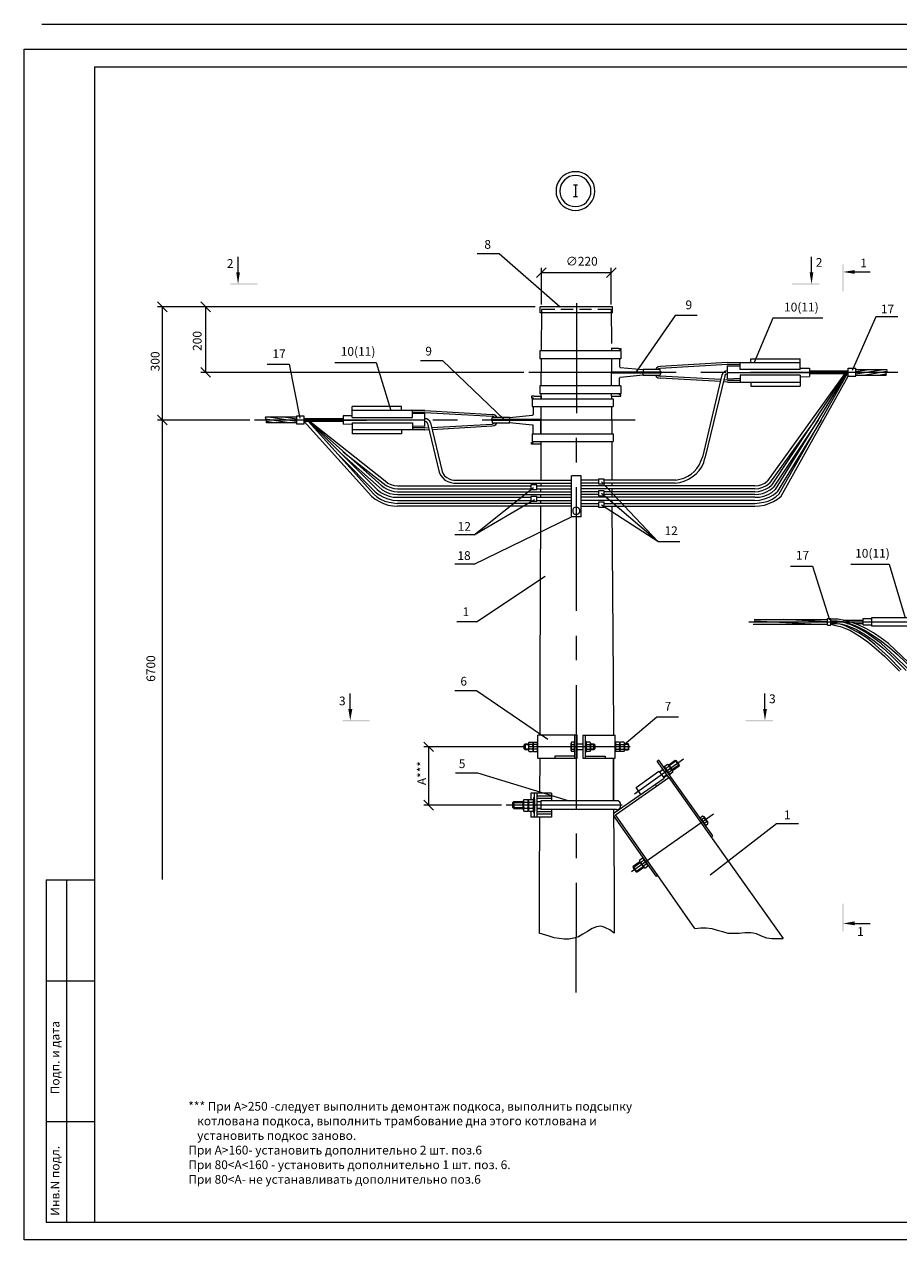
# Model space of a CAD drawing. Units: millimetres. Extents: x 2335 to 2815, y 1057 to 2083.
# Drawn here: x 2335 to 2584, y 1057 to 1404 of the extents above; entities that cross this region are included whole.
import ezdxf

# ---------------------------------------------------------------- set-up
doc = ezdxf.new("R2010")
doc.units = ezdxf.units.MM
doc.layers.add('H', color=7, linetype='Continuous', lineweight=25)
doc.layers.add('P', color=7, linetype='Continuous', lineweight=25)
doc.styles.add('GOST 2.304', font='CS_Gost2304.shx', dxfattribs={"oblique": 15, "height": 2.5})

msp = doc.modelspace()

# ---------------------------------------------------------------- hatches: boundary and pattern name
at = {"layer": 'H', "linetype": 'Continuous', "lineweight": 9}
for points in [[(2568.45, 1335.68), (2568.12, 1335.68), (2568.45, 1327.95)], [(2568.12, 1335.68), (2568.45, 1327.95), (2568.12, 1327.95)], [(2395.19, 1333.42), (2396.25, 1333.42), (2395.72, 1330.02)], [(2559.85, 1333.42), (2558.79, 1333.42), (2559.32, 1330.02)], [(2571.65, 1334.02), (2571.65, 1332.95), (2568.32, 1333.48)], [(2393.52, 1330.22), (2393.52, 1329.88), (2401.25, 1330.22)], [(2393.52, 1329.88), (2401.25, 1330.22), (2401.25, 1329.88)], [(2561.52, 1329.88), (2561.52, 1330.22), (2553.79, 1329.88)], [(2561.52, 1330.22), (2553.79, 1329.88), (2553.79, 1330.22)], [(2427.19, 1208.82), (2428.32, 1208.82), (2427.72, 1205.55)], [(2546.59, 1208.82), (2545.52, 1208.82), (2546.05, 1205.55)], [(2425.52, 1205.68), (2425.52, 1205.35), (2433.25, 1205.68)], [(2425.52, 1205.35), (2433.25, 1205.68), (2433.25, 1205.35)], [(2548.32, 1205.35), (2548.32, 1205.68), (2540.52, 1205.35)], [(2548.32, 1205.68), (2540.52, 1205.35), (2540.52, 1205.68)], [(2568.12, 1145.48), (2568.45, 1145.48), (2568.12, 1153.28)], [(2568.45, 1145.48), (2568.12, 1153.28), (2568.45, 1153.28)], [(2571.65, 1147.15), (2571.65, 1148.28), (2568.32, 1147.68)]]:
    msp.add_hatch(color=7, dxfattribs=at).paths.add_polyline_path(points)

# ---------------------------------------------------------------- linework, layer by layer
at = {"color": 7, "linetype": 'ByBlock', "lineweight": 9}
msp.add_lwpolyline([(2813.34, 1057.49), (2334.74, 1057.49), (2334.74, 1397.03), (2813.34, 1397.03)], close=True, dxfattribs=at)
at = {"layer": 'P', "color": 7, "linetype": 'Continuous', "lineweight": 9}
msp.add_line((2354.74, 1392.03), (2808.34, 1392.03), dxfattribs=at)
for points in [[(2339.77, 1404.11), (2805.84, 1404.11)], [(2354.74, 1392.03), (2354.74, 1062.49)], [(2497.52, 1356.55), (2497.39, 1357.48), (2497.19, 1358.48), (2496.79, 1359.35), (2496.19, 1360.15), (2495.52, 1360.82), (2494.72, 1361.35), (2493.85, 1361.75), (2492.92, 1362.02), (2491.99, 1362.08), (2491.05, 1362.02), (2490.05, 1361.75), (2489.19, 1361.35), (2488.39, 1360.82), (2487.72, 1360.15), (2487.19, 1359.35), (2486.79, 1358.48), (2486.52, 1357.48), (2486.45, 1356.55), (2486.52, 1355.62), (2486.79, 1354.68), (2487.19, 1353.75), (2487.72, 1353.02), (2488.39, 1352.35), (2489.19, 1351.75), (2490.05, 1351.35), (2491.05, 1351.08), (2491.99, 1351.02), (2492.92, 1351.08), (2493.85, 1351.35), (2494.72, 1351.75), (2495.52, 1352.35), (2496.19, 1353.02), (2496.79, 1353.75), (2497.19, 1354.68), (2497.39, 1355.62), (2497.52, 1356.55)], [(2496.39, 1356.55), (2496.32, 1357.42), (2496.05, 1358.28), (2495.65, 1359.02), (2495.12, 1359.68), (2494.45, 1360.22), (2493.65, 1360.68), (2492.85, 1360.88), (2491.99, 1361.02), (2491.12, 1360.88), (2490.25, 1360.68), (2489.52, 1360.22), (2488.85, 1359.68), (2488.32, 1359.02), (2487.85, 1358.28), (2487.65, 1357.42), (2487.52, 1356.55), (2487.65, 1355.68), (2487.85, 1354.88), (2488.32, 1354.08), (2488.85, 1353.42), (2489.52, 1352.82), (2490.25, 1352.48), (2491.12, 1352.22), (2491.99, 1352.15), (2492.85, 1352.22), (2493.65, 1352.48), (2494.45, 1352.82), (2495.12, 1353.42), (2495.65, 1354.08), (2496.05, 1354.88), (2496.32, 1355.68), (2496.39, 1356.55)], [(2492.52, 1358.22), (2491.39, 1358.22)], [(2491.99, 1358.22), (2491.99, 1354.88)], [(2492.52, 1354.88), (2491.39, 1354.88)], [(2463.92, 1338.75), (2470.19, 1338.75), (2487.59, 1323.55)], [(2395.72, 1333.42), (2395.72, 1337.82)], [(2483.65, 1334.68), (2480.85, 1331.88)], [(2482.25, 1324.22), (2482.25, 1334.68)], [(2500.85, 1331.88), (2503.59, 1334.68)], [(2502.19, 1324.22), (2502.19, 1334.68)], [(2559.32, 1333.42), (2559.32, 1337.82)], [(2502.19, 1333.28), (2482.25, 1333.28)], [(2571.65, 1333.48), (2576.05, 1333.48)], [(2375.45, 1322.15), (2372.72, 1324.95)], [(2387.85, 1322.15), (2385.12, 1324.95)], [(2492.25, 1324.55), (2492.25, 1293.22)], [(2480.52, 1323.55), (2372.72, 1323.55)], [(2374.05, 1323.55), (2374.05, 1291.22)], [(2480.52, 1323.55), (2385.12, 1323.55)], [(2386.45, 1323.55), (2386.45, 1304.82)], [(2502.52, 1323.55), (2481.92, 1323.55)], [(2481.92, 1321.82), (2481.92, 1323.55)], [(2502.52, 1321.82), (2481.92, 1321.82)], [(2482.25, 1322.82), (2482.19, 1310.95)], [(2486.05, 1322.82), (2482.25, 1322.82)], [(2491.32, 1322.82), (2487.79, 1322.82)], [(2496.59, 1322.82), (2493.12, 1322.82)], [(2502.19, 1322.82), (2498.39, 1322.82)], [(2502.19, 1322.82), (2502.25, 1313.08)], [(2502.52, 1321.82), (2502.52, 1323.55)], [(2526.72, 1321.08), (2520.39, 1321.08), (2509.25, 1305.02)], [(2583.92, 1320.68), (2577.65, 1320.68), (2570.92, 1305.35)], [(2562.52, 1320.35), (2548.32, 1320.35), (2542.99, 1307.68)], [(2498.12, 1310.95), (2481.79, 1310.95)], [(2481.79, 1310.95), (2481.79, 1308.75)], [(2504.92, 1310.95), (2498.12, 1310.95)], [(2502.25, 1311.88), (2502.25, 1310.95)], [(2504.25, 1311.68), (2502.25, 1311.68)], [(2502.25, 1311.68), (2502.25, 1310.95)], [(2504.25, 1311.68), (2504.92, 1311.68), (2504.92, 1311.22), (2504.52, 1311.22)], [(2504.52, 1311.22), (2504.52, 1310.95)], [(2504.92, 1310.95), (2504.92, 1308.75)], [(2404.05, 1307.22), (2410.32, 1307.22), (2413.39, 1291.75)], [(2423.32, 1307.68), (2435.12, 1307.68), (2439.32, 1294.02)], [(2447.79, 1308.22), (2454.05, 1308.22), (2471.65, 1291.42)], [(2498.12, 1308.75), (2481.79, 1308.75)], [(2482.19, 1308.75), (2482.12, 1301.02)], [(2504.92, 1308.75), (2498.12, 1308.75)], [(2502.25, 1308.75), (2502.25, 1304.82)], [(2504.52, 1308.75), (2504.52, 1306.55)], [(2535.39, 1307.62), (2516.19, 1306.55)], [(2535.39, 1307.08), (2516.19, 1305.95)], [(2535.39, 1307.62), (2538.92, 1307.62)], [(2535.39, 1307.08), (2538.92, 1307.08)], [(2538.92, 1305.68), (2538.92, 1307.68)], [(2538.92, 1307.68), (2556.12, 1307.68)], [(2541.99, 1308.75), (2556.12, 1308.75)], [(2541.99, 1307.68), (2541.99, 1308.75)], [(2556.12, 1305.68), (2556.12, 1308.75)], [(2385.12, 1306.22), (2387.85, 1303.48)], [(2477.25, 1304.82), (2385.12, 1304.82)], [(2520.72, 1304.82), (2478.65, 1304.82)], [(2500.19, 1267.48), (2543.19, 1267.48), (2544.45, 1267.62), (2545.72, 1267.82), (2546.92, 1268.15), (2548.05, 1268.68), (2549.12, 1269.35), (2550.05, 1270.22), (2569.59, 1304.48)], [(2500.19, 1266.68), (2543.19, 1266.68), (2544.52, 1266.75), (2545.92, 1267.02), (2547.19, 1267.42), (2548.45, 1268.02), (2549.59, 1268.68), (2550.65, 1269.55), (2569.79, 1303.75)], [(2502.25, 1305.02), (2516.25, 1305.02), (2516.19, 1305.55)], [(2502.25, 1301.02), (2502.25, 1304.82)], [(2502.25, 1304.68), (2516.25, 1304.68), (2516.19, 1304.15)], [(2504.52, 1306.55), (2504.59, 1306.42), (2504.72, 1306.28)], [(2511.25, 1304.08), (2504.72, 1303.42), (2504.59, 1303.35), (2504.52, 1303.22)], [(2504.72, 1306.28), (2511.25, 1305.68)], [(2516.05, 1305.68), (2511.25, 1305.68)], [(2511.25, 1305.68), (2511.25, 1305.02)], [(2511.25, 1304.08), (2511.25, 1304.68)], [(2511.25, 1304.08), (2516.05, 1304.08), (2516.12, 1304.15), (2516.19, 1304.15)], [(2516.19, 1306.55), (2515.59, 1306.42), (2515.12, 1306.08), (2514.79, 1305.68)], [(2514.79, 1304.08), (2515.12, 1303.62), (2515.59, 1303.28), (2516.19, 1303.22)], [(2515.45, 1304.08), (2515.79, 1303.82), (2516.19, 1303.75)], [(2516.19, 1305.95), (2515.79, 1305.88), (2515.52, 1305.68)], [(2516.19, 1305.55), (2516.12, 1305.62), (2516.05, 1305.68)], [(2533.39, 1302.82), (2516.19, 1303.75)], [(2516.25, 1305.02), (2516.52, 1305.02), (2516.52, 1304.82)], [(2516.25, 1304.68), (2516.52, 1304.68), (2516.52, 1304.82)], [(2534.85, 1304.82), (2527.79, 1304.82)], [(2535.32, 1305.28), (2534.79, 1305.22), (2534.39, 1304.95), (2533.99, 1304.62), (2533.72, 1304.15), (2528.19, 1280.68)], [(2535.32, 1304.48), (2534.99, 1304.35), (2534.72, 1304.15), (2534.59, 1303.88), (2528.92, 1280.42)], [(2535.39, 1304.48), (2535.32, 1304.48)], [(2535.39, 1306.75), (2538.92, 1306.62)], [(2535.39, 1303.02), (2535.39, 1306.75)], [(2535.39, 1304.82), (2558.72, 1304.82)], [(2556.12, 1305.68), (2538.92, 1305.68)], [(2556.12, 1304.08), (2538.92, 1304.08)], [(2538.92, 1304.08), (2538.92, 1302.08)], [(2583.99, 1304.82), (2541.92, 1304.82)], [(2568.85, 1304.48), (2546.79, 1273.95)], [(2569.05, 1304.48), (2547.92, 1272.68)], [(2569.32, 1304.48), (2548.99, 1271.42)], [(2556.12, 1306.08), (2558.72, 1306.02), (2558.72, 1303.68)], [(2556.12, 1304.08), (2556.12, 1300.95)], [(2556.12, 1303.62), (2558.72, 1303.68)], [(2558.72, 1305.28), (2569.79, 1305.28)], [(2559.72, 1304.82), (2558.72, 1304.82)], [(2558.72, 1304.48), (2569.79, 1304.48)], [(2559.79, 1304.48), (2564.79, 1305.28)], [(2563.99, 1304.48), (2568.99, 1305.28)], [(2568.19, 1304.48), (2569.79, 1304.75)], [(2569.79, 1306.02), (2571.99, 1306.02)], [(2569.79, 1303.75), (2569.79, 1306.02)], [(2569.79, 1303.75), (2571.99, 1303.75)], [(2571.99, 1303.75), (2571.99, 1306.02)], [(2571.99, 1305.68), (2580.85, 1305.68)], [(2571.99, 1304.42), (2579.85, 1305.68)], [(2571.99, 1305.08), (2575.72, 1305.68)], [(2571.99, 1304.02), (2580.59, 1304.02)], [(2574.12, 1304.02), (2580.85, 1305.22)], [(2578.32, 1304.02), (2580.52, 1304.42)], [(2580.79, 1305.08), (2580.52, 1304.55), (2580.59, 1304.02)], [(2580.79, 1305.08), (2580.92, 1305.35), (2580.85, 1305.68)], [(2498.12, 1301.02), (2481.79, 1301.02)], [(2481.79, 1301.02), (2481.79, 1298.75)], [(2504.92, 1301.02), (2498.12, 1301.02)], [(2504.52, 1301.02), (2504.52, 1303.22)], [(2504.92, 1301.02), (2504.92, 1298.75)], [(2533.32, 1302.22), (2516.19, 1303.22)], [(2535.39, 1302.08), (2534.12, 1302.15)], [(2535.39, 1302.62), (2534.25, 1302.75)], [(2535.39, 1303.02), (2538.92, 1303.15)], [(2535.39, 1302.62), (2538.92, 1302.62)], [(2535.39, 1302.08), (2538.92, 1302.08)], [(2538.92, 1302.08), (2556.12, 1302.08)], [(2541.99, 1302.08), (2541.99, 1300.95)], [(2541.99, 1300.95), (2556.12, 1300.95)], [(2480.19, 1298.02), (2479.45, 1298.02), (2479.45, 1297.62), (2479.92, 1297.62)], [(2479.59, 1297.28), (2498.12, 1297.28)], [(2479.59, 1297.28), (2479.59, 1295.08)], [(2479.92, 1297.62), (2479.92, 1297.28)], [(2480.19, 1298.02), (2482.19, 1298.02)], [(2499.07, 1298.75), (2481.79, 1298.75)], [(2482.12, 1298.75), (2482.12, 1297.28)], [(2482.19, 1298.02), (2482.19, 1297.28)], [(2504.92, 1298.75), (2498.12, 1298.75)], [(2498.12, 1297.28), (2502.72, 1297.28)], [(2502.25, 1298.08), (2502.25, 1298.75)], [(2502.25, 1298.08), (2504.92, 1298.08), (2504.92, 1298.48), (2504.52, 1298.48)], [(2502.25, 1298.08), (2502.25, 1297.28)], [(2502.72, 1297.28), (2502.72, 1295.08)], [(2504.52, 1298.48), (2504.52, 1298.75)], [(2428.32, 1292.02), (2428.32, 1295.08)], [(2442.39, 1295.08), (2428.32, 1295.08)], [(2445.45, 1294.02), (2428.32, 1294.02)], [(2442.39, 1294.02), (2442.39, 1295.08)], [(2445.45, 1292.02), (2445.45, 1294.02)], [(2449.05, 1294.02), (2445.45, 1294.02)], [(2449.05, 1293.42), (2445.45, 1293.42)], [(2449.05, 1293.08), (2445.45, 1293.02)], [(2449.05, 1294.02), (2468.25, 1292.88)], [(2449.05, 1293.42), (2468.25, 1292.35)], [(2449.05, 1289.42), (2449.05, 1293.08)], [(2479.59, 1295.08), (2499.83, 1295.08)], [(2479.92, 1295.08), (2479.92, 1292.88)], [(2482.12, 1295.08), (2482.12, 1287.35)], [(2482.12, 1295.08), (2482.12, 1291.22)], [(2498.12, 1295.08), (2502.72, 1295.08)], [(2502.25, 1295.08), (2502.32, 1287.35)], [(2372.72, 1292.62), (2375.45, 1289.88)], [(2375.45, 1289.88), (2372.72, 1292.62)], [(2399.05, 1291.22), (2372.72, 1291.22)], [(2399.05, 1291.22), (2372.72, 1291.22)], [(2374.05, 1291.22), (2374.05, 1160.22)], [(2444.19, 1291.22), (2400.45, 1291.22)], [(2403.52, 1292.08), (2403.45, 1291.75), (2403.65, 1291.48)], [(2412.39, 1292.08), (2403.52, 1292.08)], [(2410.32, 1290.42), (2403.59, 1291.55)], [(2412.39, 1290.42), (2403.85, 1290.42), (2403.85, 1290.95), (2403.65, 1291.48)], [(2406.05, 1290.42), (2403.85, 1290.82)], [(2412.39, 1290.82), (2404.52, 1292.08)], [(2412.39, 1291.48), (2408.79, 1292.08)], [(2412.39, 1292.35), (2412.39, 1290.15), (2414.59, 1290.15)], [(2414.59, 1292.35), (2412.39, 1292.35)], [(2414.59, 1290.15), (2414.59, 1292.35)], [(2425.72, 1291.62), (2414.59, 1291.62)], [(2416.25, 1290.82), (2414.59, 1291.15)], [(2425.72, 1290.82), (2414.59, 1290.82)], [(2433.79, 1269.55), (2414.59, 1290.82)], [(2420.45, 1290.82), (2415.45, 1291.62)], [(2434.32, 1270.22), (2415.85, 1290.82)], [(2415.99, 1290.82), (2435.45, 1271.42), (2436.45, 1270.62), (2437.59, 1270.02), (2438.79, 1269.55), (2439.99, 1269.28), (2441.25, 1269.22), (2479.25, 1269.22)], [(2416.12, 1290.82), (2436.52, 1272.68), (2437.39, 1272.02), (2438.25, 1271.55), (2439.19, 1271.15), (2440.19, 1270.88), (2441.25, 1270.82), (2490.85, 1270.82)], [(2416.25, 1290.82), (2437.65, 1273.95), (2438.45, 1273.28), (2439.32, 1272.88), (2440.25, 1272.62), (2441.25, 1272.48), (2479.25, 1272.48)], [(2424.72, 1290.82), (2419.72, 1291.62)], [(2425.72, 1291.35), (2423.92, 1291.62)], [(2425.72, 1291.35), (2423.92, 1291.62)], [(2425.25, 1291.22), (2432.39, 1291.22)], [(2428.32, 1292.48), (2425.72, 1292.42), (2425.72, 1290.08)], [(2449.05, 1291.22), (2425.72, 1291.22)], [(2428.32, 1289.95), (2425.72, 1290.08)], [(2428.32, 1292.02), (2445.45, 1292.02)], [(2428.32, 1290.42), (2445.45, 1290.42)], [(2428.32, 1290.42), (2428.32, 1287.35)], [(2445.45, 1290.42), (2445.45, 1288.42)], [(2449.05, 1289.42), (2445.45, 1289.48)], [(2450.59, 1290.48), (2450.39, 1290.95), (2449.99, 1291.35), (2449.59, 1291.62), (2449.05, 1291.62)], [(2449.79, 1290.28), (2449.65, 1290.55), (2449.39, 1290.75), (2449.05, 1290.82)], [(2449.05, 1290.82), (2449.05, 1290.82)], [(2449.79, 1290.28), (2453.12, 1276.42), (2453.52, 1275.55), (2454.05, 1274.82), (2454.72, 1274.15), (2455.59, 1273.68), (2456.45, 1273.42), (2457.32, 1273.28), (2482.12, 1273.28)], [(2450.59, 1290.48), (2453.92, 1276.62), (2454.19, 1275.95), (2454.65, 1275.35), (2455.25, 1274.82), (2455.92, 1274.48), (2456.59, 1274.22), (2457.32, 1274.15), (2482.12, 1274.15)], [(2450.92, 1289.08), (2468.25, 1290.08)], [(2451.12, 1288.55), (2468.25, 1289.62)], [(2458.32, 1291.22), (2451.25, 1291.22)], [(2509.05, 1291.22), (2465.32, 1291.22)], [(2468.19, 1291.42), (2467.92, 1291.42), (2467.92, 1291.22)], [(2468.19, 1291.08), (2467.92, 1291.08), (2467.92, 1291.22)], [(2482.12, 1291.42), (2468.19, 1291.42), (2468.25, 1291.95)], [(2482.12, 1291.08), (2468.19, 1291.08), (2468.25, 1290.55)], [(2469.65, 1292.02), (2469.25, 1292.48), (2468.79, 1292.75), (2468.25, 1292.88)], [(2468.92, 1292.02), (2468.59, 1292.22), (2468.25, 1292.35)], [(2473.12, 1292.02), (2468.39, 1292.02), (2468.32, 1292.02), (2468.25, 1291.95)], [(2468.25, 1290.55), (2468.32, 1290.48), (2468.39, 1290.42)], [(2468.25, 1290.08), (2468.59, 1290.22), (2468.92, 1290.42)], [(2468.25, 1289.62), (2468.79, 1289.68), (2469.25, 1290.02), (2469.65, 1290.42)], [(2468.39, 1290.42), (2473.12, 1290.42)], [(2473.12, 1292.02), (2479.72, 1292.68), (2479.92, 1292.75), (2479.92, 1292.88)], [(2473.12, 1292.02), (2473.25, 1291.42)], [(2473.12, 1290.42), (2473.25, 1291.08)], [(2479.72, 1289.75), (2473.12, 1290.42)], [(2479.92, 1289.62), (2479.92, 1289.75), (2479.72, 1289.75)], [(2479.92, 1287.35), (2479.92, 1289.62)], [(2482.12, 1287.35), (2482.12, 1291.22)], [(2560.25, 1291.22), (2547.32, 1273.28)], [(2561.19, 1291.22), (2548.45, 1272.08)], [(2562.05, 1291.22), (2549.52, 1270.82)], [(2445.45, 1288.42), (2428.32, 1288.42)], [(2442.39, 1287.35), (2428.32, 1287.35)], [(2442.39, 1288.42), (2442.39, 1287.35)], [(2449.05, 1289.02), (2445.45, 1289.02)], [(2449.05, 1288.48), (2445.45, 1288.48)], [(2449.05, 1289.02), (2450.05, 1289.08)], [(2449.05, 1288.48), (2450.25, 1288.55)], [(2479.59, 1287.35), (2498.12, 1287.35)], [(2479.59, 1287.35), (2479.59, 1285.15)], [(2492.19, 1286.15), (2492.19, 1279.15)], [(2498.12, 1287.35), (2502.72, 1287.35)], [(2502.72, 1287.35), (2502.72, 1285.15)], [(2482.19, 1284.42), (2479.45, 1284.42), (2479.45, 1284.88), (2479.92, 1284.88)], [(2479.59, 1285.15), (2499.26, 1285.15)], [(2479.92, 1284.88), (2479.92, 1285.15)], [(2482.12, 1285.15), (2482.12, 1274.15)], [(2482.19, 1284.42), (2482.19, 1285.15)], [(2498.12, 1285.15), (2502.72, 1285.15)], [(2502.32, 1285.15), (2502.39, 1274.15)], [(2424.72, 1280.95), (2434.85, 1270.82), (2435.99, 1269.95), (2437.19, 1269.28), (2438.45, 1268.75), (2439.85, 1268.42), (2441.25, 1268.35), (2479.25, 1268.35)], [(2425.25, 1281.62), (2435.99, 1272.08), (2436.85, 1271.35), (2437.92, 1270.75), (2438.92, 1270.35), (2440.12, 1270.08), (2441.25, 1270.02), (2490.85, 1270.02)], [(2425.72, 1282.22), (2437.12, 1273.28), (2437.99, 1272.62), (2439.05, 1272.08), (2440.12, 1271.75), (2441.25, 1271.68), (2479.25, 1271.68)], [(2520.45, 1273.28), (2521.72, 1273.48), (2522.99, 1273.82), (2524.19, 1274.35), (2525.32, 1275.08), (2526.39, 1275.88), (2527.25, 1276.88), (2527.99, 1277.95), (2528.59, 1279.15), (2528.92, 1280.42)], [(2520.59, 1274.15), (2521.72, 1274.35), (2522.85, 1274.68), (2523.99, 1275.22), (2524.99, 1275.82), (2525.85, 1276.55), (2526.65, 1277.48), (2527.25, 1278.42), (2527.79, 1279.55), (2528.19, 1280.68)], [(2475.45, 1274.15), (2477.65, 1274.15)], [(2475.45, 1273.28), (2477.65, 1273.28)], [(2480.92, 1271.42), (2480.92, 1272.82), (2479.25, 1272.82), (2479.25, 1271.42), (2480.92, 1271.42)], [(2479.32, 1274.15), (2489.05, 1274.15)], [(2479.32, 1273.28), (2489.05, 1273.28)], [(2480.92, 1272.48), (2490.85, 1272.48)], [(2482.12, 1273.28), (2482.12, 1272.48)], [(2482.12, 1273.28), (2482.12, 1272.48)], [(2489.05, 1274.15), (2490.85, 1274.15)], [(2489.05, 1273.28), (2490.85, 1273.28)], [(2490.85, 1263.68), (2490.85, 1275.35)], [(2493.65, 1275.35), (2490.85, 1275.35)], [(2493.65, 1263.68), (2493.65, 1275.35)], [(2498.59, 1274.15), (2493.65, 1274.15)], [(2498.59, 1273.28), (2493.65, 1273.28)], [(2543.19, 1272.48), (2493.65, 1272.48)], [(2500.19, 1273.08), (2500.19, 1274.42), (2498.59, 1274.42), (2498.59, 1273.08), (2500.19, 1273.08)], [(2515.52, 1256.62), (2499.39, 1273.62)], [(2520.45, 1273.28), (2500.12, 1273.28)], [(2520.59, 1274.15), (2500.25, 1274.15)], [(2502.39, 1273.28), (2502.39, 1272.48)], [(2543.19, 1272.48), (2544.19, 1272.62), (2545.12, 1272.88), (2545.99, 1273.28), (2546.79, 1273.95)], [(2543.19, 1271.68), (2544.32, 1271.75), (2545.39, 1272.08), (2546.45, 1272.62), (2547.32, 1273.28)], [(2543.19, 1270.82), (2544.19, 1270.88), (2545.25, 1271.15), (2546.19, 1271.55), (2547.12, 1272.02), (2547.92, 1272.68)], [(2433.79, 1269.55), (2434.85, 1268.68), (2436.05, 1268.02), (2437.25, 1267.42), (2438.59, 1267.02), (2439.92, 1266.75), (2441.25, 1266.68)], [(2434.32, 1270.22), (2435.32, 1269.35), (2436.39, 1268.68), (2437.59, 1268.15), (2438.79, 1267.82), (2439.99, 1267.62), (2441.25, 1267.48)], [(2463.12, 1258.55), (2479.99, 1272.02)], [(2463.12, 1269.22), (2479.25, 1269.22)], [(2480.92, 1268.08), (2480.92, 1269.42), (2479.25, 1269.42), (2479.25, 1268.08), (2480.92, 1268.08)], [(2480.92, 1271.68), (2490.85, 1271.68)], [(2480.92, 1269.22), (2490.85, 1269.22)], [(2482.05, 1271.68), (2482.05, 1270.82)], [(2482.05, 1270.02), (2482.05, 1269.22)], [(2492.19, 1272.08), (2492.19, 1236.82)], [(2543.19, 1271.68), (2493.65, 1271.68)], [(2498.59, 1270.82), (2493.65, 1270.82)], [(2498.59, 1270.02), (2493.65, 1270.02)], [(2543.19, 1269.22), (2493.65, 1269.22)], [(2500.19, 1269.68), (2500.19, 1271.08), (2498.59, 1271.08), (2498.59, 1269.68), (2500.19, 1269.68)], [(2515.52, 1256.62), (2499.39, 1270.35)], [(2543.19, 1270.82), (2500.19, 1270.82)], [(2543.19, 1270.02), (2500.19, 1270.02)], [(2502.39, 1271.68), (2502.39, 1270.82)], [(2502.39, 1270.02), (2502.39, 1269.22)], [(2543.19, 1270.02), (2544.32, 1270.08), (2545.45, 1270.35), (2546.52, 1270.75), (2547.52, 1271.35), (2548.45, 1272.08)], [(2543.19, 1269.22), (2544.45, 1269.28), (2545.72, 1269.55), (2546.92, 1270.02), (2547.99, 1270.62), (2548.99, 1271.42)], [(2543.19, 1268.35), (2544.59, 1268.42), (2545.92, 1268.75), (2547.25, 1269.28), (2548.45, 1269.95), (2549.52, 1270.82)], [(2490.85, 1267.48), (2441.25, 1267.48)], [(2490.85, 1266.68), (2441.25, 1266.68)], [(2463.12, 1258.55), (2480.25, 1268.62)], [(2463.12, 1268.35), (2479.25, 1268.35)], [(2480.92, 1268.35), (2490.85, 1268.35)], [(2482.05, 1266.68), (2481.85, 1217.75)], [(2482.05, 1268.35), (2482.05, 1267.48)], [(2493.25, 1265.35), (2493.19, 1265.75), (2492.92, 1266.08), (2492.59, 1266.28), (2492.25, 1266.42), (2491.79, 1266.28), (2491.45, 1266.08), (2491.25, 1265.75), (2491.19, 1265.35), (2491.25, 1264.95), (2491.45, 1264.62), (2491.79, 1264.42), (2492.25, 1264.28), (2492.59, 1264.42), (2492.92, 1264.62), (2493.19, 1264.95), (2493.25, 1265.35)], [(2543.19, 1268.35), (2493.65, 1268.35)], [(2493.65, 1267.48), (2498.59, 1267.48)], [(2493.65, 1266.68), (2498.59, 1266.68)], [(2500.19, 1266.42), (2500.19, 1267.82), (2498.59, 1267.82), (2498.59, 1266.42), (2500.19, 1266.42)], [(2515.52, 1256.62), (2499.39, 1266.95)], [(2502.39, 1268.35), (2502.39, 1267.48)], [(2502.39, 1266.68), (2502.72, 1217.75)], [(2463.12, 1250.15), (2490.85, 1263.68)], [(2493.65, 1263.68), (2490.85, 1263.68)], [(2463.12, 1258.55), (2457.59, 1258.55)], [(2515.52, 1256.62), (2521.72, 1256.62)], [(2463.12, 1250.15), (2457.59, 1250.15)], [(2553.32, 1249.62), (2559.65, 1249.62), (2564.45, 1234.28)], [(2570.52, 1250.15), (2581.45, 1250.15), (2586.05, 1234.88)], [(2463.72, 1233.75), (2483.32, 1246.75)], [(2542.99, 1234.35), (2563.85, 1234.35)], [(2563.85, 1233.68), (2551.25, 1234.35)], [(2563.85, 1232.75), (2563.85, 1234.68), (2564.79, 1234.68)], [(2563.85, 1232.75), (2564.79, 1232.75), (2564.79, 1234.68)], [(2588.79, 1220.35), (2585.12, 1223.95), (2581.25, 1227.48), (2579.19, 1229.08), (2577.05, 1230.55), (2574.85, 1231.82), (2572.65, 1232.82), (2570.79, 1233.55), (2568.79, 1234.08), (2566.85, 1234.42), (2564.79, 1234.42)], [(2568.32, 1234.15), (2574.05, 1234.22)], [(2574.05, 1232.82), (2574.05, 1234.62), (2576.39, 1234.62)], [(2576.39, 1234.88), (2576.39, 1232.55)], [(2590.25, 1234.88), (2576.45, 1234.88)], [(2463.72, 1233.75), (2458.12, 1233.75)], [(2541.45, 1233.75), (2719.39, 1233.68)], [(2542.72, 1233.02), (2563.85, 1233.02)], [(2559.25, 1233.02), (2542.99, 1233.88)], [(2570.25, 1233.22), (2568.45, 1233.68), (2566.65, 1233.88), (2564.79, 1233.88)], [(2566.65, 1233.22), (2564.79, 1233.42)], [(2564.79, 1233.22), (2566.65, 1233.22)], [(2564.79, 1233.02), (2566.19, 1232.68), (2567.59, 1232.35), (2568.99, 1231.82), (2570.25, 1231.28), (2572.92, 1229.75), (2575.39, 1228.02), (2577.79, 1226.02), (2580.12, 1223.95), (2584.45, 1219.62)], [(2570.59, 1232.82), (2569.19, 1233.35), (2567.72, 1233.68), (2566.25, 1233.88)], [(2566.65, 1233.22), (2568.05, 1233.02), (2569.39, 1232.62), (2570.79, 1232.08), (2572.12, 1231.48), (2574.72, 1230.02), (2577.19, 1228.28), (2579.65, 1226.28), (2581.92, 1224.15), (2586.32, 1219.82)], [(2584.92, 1220.02), (2581.32, 1223.68), (2579.39, 1225.48), (2577.39, 1227.28), (2575.19, 1229.02), (2572.79, 1230.55), (2570.05, 1232.02), (2568.72, 1232.62), (2567.19, 1233.15)], [(2569.39, 1233.22), (2570.25, 1233.22)], [(2570.25, 1233.22), (2572.39, 1232.35), (2574.65, 1231.22), (2576.92, 1229.82), (2579.25, 1228.22), (2581.59, 1226.42), (2583.85, 1224.42), (2586.12, 1222.22), (2588.32, 1219.82)], [(2586.72, 1220.35), (2583.12, 1223.95), (2579.19, 1227.48), (2577.12, 1229.08), (2575.05, 1230.55), (2572.85, 1231.82), (2570.59, 1232.82)], [(2571.72, 1233.22), (2574.05, 1233.22)], [(2574.05, 1232.82), (2576.39, 1232.82)], [(2576.39, 1232.55), (2590.25, 1232.55)], [(2492.19, 1229.75), (2492.19, 1222.75)], [(2481.85, 1217.75), (2481.79, 1201.35)], [(2502.72, 1218.54), (2502.79, 1201.35)], [(2427.72, 1208.82), (2427.72, 1213.28)], [(2457.59, 1214.15), (2463.79, 1214.15), (2484.12, 1200.28)], [(2492.19, 1215.68), (2492.19, 1180.42)], [(2546.05, 1208.82), (2546.05, 1213.28)], [(2521.39, 1206.55), (2515.19, 1206.55), (2505.85, 1198.62)], [(2451.45, 1196.68), (2448.72, 1199.42)], [(2478.79, 1199.42), (2478.59, 1199.22), (2478.59, 1198.95), (2478.79, 1198.75), (2478.59, 1198.28), (2478.59, 1197.82), (2478.79, 1197.35), (2478.59, 1197.22), (2478.59, 1196.88), (2478.79, 1196.68)], [(2478.79, 1199.42), (2479.72, 1199.42)], [(2479.72, 1196.68), (2479.92, 1196.88), (2479.92, 1197.22), (2479.72, 1197.35), (2479.92, 1197.82), (2479.92, 1198.28), (2479.72, 1198.75), (2479.92, 1198.95), (2479.92, 1199.22), (2479.72, 1199.42)], [(2480.05, 1199.42), (2479.92, 1199.22), (2479.92, 1198.95), (2480.05, 1198.75), (2479.92, 1198.28), (2479.92, 1197.82), (2480.05, 1197.35), (2479.92, 1197.22), (2479.92, 1196.88), (2480.05, 1196.68)], [(2480.05, 1199.42), (2481.05, 1199.42)], [(2481.05, 1196.68), (2481.19, 1196.88), (2481.19, 1197.22), (2481.05, 1197.35), (2481.19, 1197.82), (2481.19, 1198.28), (2481.05, 1198.75), (2481.19, 1198.95), (2481.19, 1199.22), (2481.05, 1199.42)], [(2492.45, 1201.35), (2481.25, 1201.35)], [(2481.25, 1194.82), (2492.45, 1194.82), (2492.45, 1201.35)], [(2481.25, 1194.82), (2481.25, 1201.35)], [(2481.99, 1201.35), (2481.99, 1201.42)], [(2490.85, 1199.42), (2490.72, 1199.22), (2490.72, 1198.95), (2490.85, 1198.75), (2490.72, 1198.28), (2490.72, 1197.82), (2490.85, 1197.35), (2490.72, 1197.22), (2490.72, 1196.88), (2490.85, 1196.68)], [(2491.72, 1196.68), (2491.72, 1199.42), (2490.85, 1199.42)], [(2491.72, 1201.35), (2491.72, 1194.82)], [(2494.05, 1201.35), (2498.12, 1201.35)], [(2494.05, 1201.35), (2494.05, 1194.82)], [(2494.72, 1201.35), (2494.72, 1194.82)], [(2494.99, 1196.55), (2494.99, 1199.62), (2494.72, 1199.62)], [(2495.19, 1199.42), (2494.99, 1199.22), (2494.99, 1198.95), (2495.19, 1198.75), (2494.99, 1198.28), (2494.99, 1197.82), (2495.19, 1197.35), (2494.99, 1197.22), (2494.99, 1196.88), (2495.19, 1196.68)], [(2496.12, 1199.42), (2495.19, 1199.42)], [(2496.12, 1196.68), (2496.25, 1196.88), (2496.25, 1197.22), (2496.12, 1197.35), (2496.25, 1197.82), (2496.25, 1198.28), (2496.12, 1198.75), (2496.25, 1198.95), (2496.25, 1199.22), (2496.12, 1199.42)], [(2498.12, 1201.35), (2503.32, 1201.35)], [(2503.32, 1194.82), (2503.32, 1201.35)], [(2503.52, 1199.42), (2503.39, 1199.22), (2503.39, 1198.95), (2503.52, 1198.75)], [(2504.45, 1199.42), (2503.52, 1199.42)], [(2504.45, 1198.75), (2504.59, 1198.95), (2504.59, 1199.22), (2504.45, 1199.42)], [(2504.85, 1199.42), (2504.65, 1199.22), (2504.65, 1198.95), (2504.85, 1198.75)], [(2505.79, 1199.42), (2504.85, 1199.42)], [(2505.79, 1198.75), (2505.99, 1198.95), (2505.99, 1199.22), (2505.79, 1199.42)], [(2477.32, 1198.02), (2448.72, 1198.02)], [(2450.05, 1198.02), (2450.05, 1181.42)], [(2477.32, 1198.62), (2477.59, 1198.88), (2477.59, 1197.22)], [(2477.32, 1197.48), (2477.32, 1198.62)], [(2477.32, 1197.48), (2477.59, 1197.22)], [(2477.59, 1198.88), (2478.59, 1198.88)], [(2477.59, 1198.68), (2478.59, 1198.68)], [(2478.59, 1197.42), (2477.59, 1197.42)], [(2478.59, 1197.22), (2477.59, 1197.22)], [(2478.59, 1199.08), (2478.59, 1197.02)], [(2479.72, 1198.75), (2478.79, 1198.75)], [(2479.72, 1197.35), (2478.79, 1197.35)], [(2478.79, 1196.68), (2479.72, 1196.68)], [(2507.59, 1198.02), (2478.85, 1198.02)], [(2479.92, 1199.08), (2479.92, 1197.02)], [(2479.92, 1197.02), (2479.92, 1199.08)], [(2481.05, 1198.75), (2480.05, 1198.75)], [(2481.05, 1197.35), (2480.05, 1197.35)], [(2480.05, 1196.68), (2481.05, 1196.68)], [(2481.25, 1197.02), (2481.25, 1199.08)], [(2490.72, 1197.02), (2490.72, 1199.08)], [(2490.85, 1198.75), (2491.72, 1198.75)], [(2490.85, 1197.35), (2491.72, 1197.35)], [(2491.72, 1196.68), (2490.85, 1196.68)], [(2492.45, 1198.88), (2494.05, 1198.88)], [(2494.05, 1197.22), (2492.45, 1197.22)], [(2494.99, 1196.55), (2494.72, 1196.55)], [(2494.99, 1197.02), (2494.99, 1199.08)], [(2495.19, 1198.75), (2496.12, 1198.75)], [(2495.19, 1197.35), (2496.12, 1197.35)], [(2496.12, 1196.68), (2495.19, 1196.68)], [(2496.32, 1197.02), (2496.32, 1199.08)], [(2496.32, 1198.88), (2497.25, 1198.88)], [(2496.32, 1198.68), (2497.25, 1198.68)], [(2497.25, 1197.42), (2496.32, 1197.42)], [(2497.25, 1197.22), (2496.32, 1197.22)], [(2497.52, 1198.62), (2497.25, 1198.88)], [(2497.52, 1197.48), (2497.25, 1197.22), (2497.25, 1198.88)], [(2497.52, 1198.62), (2497.52, 1197.48)], [(2503.32, 1197.02), (2503.32, 1199.08)], [(2503.52, 1198.75), (2503.39, 1198.28), (2503.39, 1197.82), (2503.52, 1197.35)], [(2503.52, 1197.35), (2503.39, 1197.22), (2503.39, 1196.88), (2503.52, 1196.68)], [(2503.52, 1198.75), (2504.45, 1198.75)], [(2503.52, 1197.35), (2504.45, 1197.35)], [(2504.45, 1196.68), (2503.52, 1196.68)], [(2504.45, 1197.35), (2504.59, 1197.82), (2504.59, 1198.28), (2504.45, 1198.75)], [(2504.45, 1196.68), (2504.59, 1196.88), (2504.59, 1197.22), (2504.45, 1197.35)], [(2504.65, 1199.08), (2504.65, 1197.02)], [(2504.65, 1197.02), (2504.65, 1199.08)], [(2504.85, 1198.75), (2504.65, 1198.28), (2504.65, 1197.82), (2504.85, 1197.35)], [(2504.85, 1197.35), (2504.65, 1197.22), (2504.65, 1196.88), (2504.85, 1196.68)], [(2504.85, 1198.75), (2505.79, 1198.75)], [(2504.85, 1197.35), (2505.79, 1197.35)], [(2505.79, 1196.68), (2504.85, 1196.68)], [(2505.79, 1197.35), (2505.99, 1197.82), (2505.99, 1198.28), (2505.79, 1198.75)], [(2505.79, 1196.68), (2505.99, 1196.88), (2505.99, 1197.22), (2505.79, 1197.35)], [(2505.99, 1199.08), (2505.99, 1197.02)], [(2506.99, 1198.88), (2505.99, 1198.88)], [(2506.99, 1198.68), (2505.99, 1198.68)], [(2505.99, 1197.42), (2506.99, 1197.42)], [(2505.99, 1197.22), (2506.99, 1197.22)], [(2507.19, 1198.62), (2506.99, 1198.88), (2506.99, 1197.22)], [(2507.19, 1197.48), (2506.99, 1197.22)], [(2507.19, 1197.48), (2507.19, 1198.62)], [(2481.79, 1194.82), (2481.72, 1184.82)], [(2491.72, 1195.42), (2486.05, 1195.42), (2486.05, 1194.82)], [(2494.05, 1194.82), (2498.12, 1194.82)], [(2494.72, 1195.42), (2498.12, 1195.42)], [(2498.12, 1195.42), (2500.45, 1195.42), (2500.45, 1194.82)], [(2498.12, 1194.82), (2503.32, 1194.82)], [(2502.79, 1194.82), (2502.85, 1182.68)], [(2502.85, 1182.68), (2502.79, 1194.82)], [(2508.79, 1184.68), (2522.79, 1194.62)], [(2515.79, 1194.28), (2515.32, 1193.88)], [(2518.59, 1189.28), (2515.32, 1193.95)], [(2531.19, 1172.68), (2515.79, 1194.28)], [(2518.99, 1190.02), (2517.19, 1192.55), (2517.12, 1192.42)], [(2518.19, 1193.02), (2517.45, 1192.48)], [(2517.45, 1192.48), (2517.45, 1192.22), (2517.59, 1192.02), (2517.79, 1191.95), (2517.99, 1191.48), (2518.25, 1191.08), (2518.65, 1190.82), (2518.59, 1190.55), (2518.79, 1190.35), (2518.99, 1190.28)], [(2517.79, 1191.95), (2518.59, 1192.48)], [(2519.79, 1190.82), (2519.79, 1191.08), (2519.65, 1191.35), (2519.32, 1191.35), (2519.25, 1191.88), (2518.99, 1192.22), (2518.59, 1192.48), (2518.65, 1192.75), (2518.45, 1192.95), (2518.19, 1193.02)], [(2519.72, 1191.22), (2518.52, 1192.88)], [(2520.45, 1194.15), (2518.59, 1192.82)], [(2518.59, 1192.82), (2519.65, 1191.28)], [(2520.59, 1193.95), (2518.72, 1192.62)], [(2521.45, 1192.82), (2519.52, 1191.48)], [(2519.65, 1191.28), (2521.59, 1192.62), (2521.65, 1192.95)], [(2521.65, 1192.95), (2520.79, 1194.08), (2520.45, 1194.15), (2521.59, 1192.62)], [(2520.79, 1194.08), (2520.45, 1194.15)], [(2521.59, 1192.62), (2521.65, 1192.95)], [(2457.79, 1190.62), (2463.99, 1190.62), (2490.19, 1182.68)], [(2503.05, 1179.22), (2517.25, 1189.08)], [(2526.05, 1146.28), (2503.39, 1178.68), (2518.59, 1189.28), (2551.25, 1143.42)], [(2510.65, 1184.48), (2509.25, 1186.48), (2515.79, 1191.08), (2517.25, 1189.08)], [(2515.92, 1190.95), (2516.92, 1191.68)], [(2515.92, 1190.88), (2516.92, 1191.62)], [(2516.99, 1189.35), (2517.99, 1190.15)], [(2517.05, 1189.28), (2518.12, 1190.02)], [(2518.65, 1190.48), (2517.45, 1192.08)], [(2518.65, 1190.82), (2519.32, 1191.35)], [(2518.99, 1190.02), (2518.85, 1190.02)], [(2519.79, 1190.82), (2518.99, 1190.28)], [(2515.12, 1186.88), (2514.79, 1187.42)], [(2448.72, 1182.82), (2451.45, 1180.02)], [(2474.12, 1180.75), (2474.12, 1182.15), (2474.39, 1182.42), (2474.39, 1180.48)], [(2474.39, 1182.42), (2477.05, 1182.42)], [(2474.39, 1182.15), (2477.05, 1182.15)], [(2477.05, 1180.22), (2477.05, 1182.62)], [(2477.25, 1183.08), (2477.12, 1182.82), (2477.12, 1182.48), (2477.25, 1182.28), (2477.12, 1181.68), (2477.12, 1181.15), (2477.25, 1180.55), (2477.12, 1180.35), (2477.12, 1180.02), (2477.25, 1179.75)], [(2477.25, 1183.08), (2478.39, 1183.08)], [(2477.25, 1182.28), (2478.39, 1182.28)], [(2478.39, 1182.28), (2478.52, 1182.48), (2478.52, 1182.82), (2478.39, 1183.08)], [(2478.39, 1180.55), (2478.52, 1181.15), (2478.52, 1181.68), (2478.39, 1182.28)], [(2478.72, 1183.08), (2478.59, 1182.82), (2478.59, 1182.48), (2478.72, 1182.28)], [(2478.59, 1182.62), (2478.59, 1180.22)], [(2478.59, 1180.22), (2478.59, 1182.62)], [(2478.72, 1182.28), (2478.59, 1181.68), (2478.59, 1181.15), (2478.72, 1180.55)], [(2478.72, 1183.08), (2479.92, 1183.08)], [(2478.72, 1182.28), (2478.99, 1182.28)], [(2478.72, 1182.28), (2479.92, 1182.28)], [(2485.12, 1184.82), (2479.25, 1184.82), (2479.25, 1183.08)], [(2479.25, 1183.08), (2479.79, 1183.08)], [(2479.92, 1179.75), (2480.05, 1180.02), (2480.05, 1180.35), (2479.92, 1180.55), (2480.05, 1181.15), (2480.05, 1181.68), (2479.92, 1182.28), (2480.05, 1182.48), (2480.05, 1182.82), (2479.92, 1183.08)], [(2480.32, 1179.35), (2480.32, 1183.48), (2480.05, 1183.48), (2480.05, 1179.35), (2480.32, 1179.35)], [(2480.32, 1178.02), (2480.32, 1184.82)], [(2480.32, 1183.15), (2480.32, 1179.75)], [(2480.92, 1184.82), (2480.92, 1178.02)], [(2485.12, 1183.95), (2480.92, 1183.95)], [(2485.12, 1183.35), (2480.92, 1183.35)], [(2480.92, 1182.48), (2482.12, 1182.48)], [(2480.92, 1182.42), (2482.12, 1182.42)], [(2499.39, 1182.68), (2482.12, 1182.68)], [(2482.12, 1182.68), (2482.12, 1180.15)], [(2485.12, 1184.82), (2485.12, 1182.68)], [(2503.65, 1180.15), (2504.12, 1180.22), (2504.59, 1180.55), (2504.79, 1180.95), (2504.92, 1181.42), (2504.79, 1181.95), (2504.59, 1182.28), (2504.12, 1182.62), (2503.65, 1182.68), (2498.12, 1182.68)], [(2470.85, 1181.42), (2448.72, 1181.42)], [(2505.32, 1181.42), (2472.25, 1181.42)], [(2474.12, 1180.75), (2474.39, 1180.48)], [(2474.39, 1180.75), (2477.05, 1180.75)], [(2474.39, 1180.48), (2477.05, 1180.48)], [(2477.05, 1181.02), (2477.05, 1180.42)], [(2477.05, 1180.48), (2477.05, 1180.55)], [(2477.12, 1180.95), (2477.25, 1180.55)], [(2477.52, 1180.55), (2477.25, 1180.55), (2477.12, 1180.42)], [(2477.25, 1180.55), (2478.39, 1180.55)], [(2477.25, 1179.75), (2478.39, 1179.75)], [(2477.72, 1179.75), (2478.32, 1179.75)], [(2478.39, 1179.75), (2478.52, 1180.02), (2478.52, 1180.35), (2478.39, 1180.55)], [(2478.52, 1180.48), (2478.59, 1180.48)], [(2478.59, 1181.02), (2478.59, 1180.42)], [(2478.72, 1180.55), (2478.59, 1180.35), (2478.59, 1180.02), (2478.72, 1179.75)], [(2478.72, 1180.55), (2479.92, 1180.55)], [(2478.72, 1179.75), (2479.92, 1179.75)], [(2485.12, 1180.15), (2485.12, 1178.02), (2479.25, 1178.02)], [(2479.25, 1179.75), (2479.25, 1178.02)], [(2480.92, 1180.55), (2482.12, 1180.55)], [(2480.92, 1180.48), (2482.12, 1180.48)], [(2485.12, 1179.48), (2480.92, 1179.48)], [(2485.12, 1178.88), (2480.92, 1178.88)], [(2498.12, 1180.15), (2482.12, 1180.15)], [(2503.65, 1180.15), (2498.12, 1180.15)], [(2502.85, 1180.15), (2502.99, 1158.62)], [(2503.05, 1179.22), (2502.85, 1178.95), (2502.85, 1178.68), (2502.92, 1178.35)], [(2531.32, 1178.82), (2507.92, 1162.42)], [(2481.72, 1178.02), (2481.65, 1158.62)], [(2514.99, 1161.15), (2502.92, 1178.35)], [(2527.52, 1177.82), (2528.25, 1178.35)], [(2527.52, 1177.82), (2529.12, 1175.62), (2529.79, 1176.08)], [(2528.59, 1177.75), (2527.92, 1177.28)], [(2529.79, 1176.08), (2529.79, 1176.35), (2529.65, 1176.62), (2529.45, 1176.62), (2529.25, 1177.15), (2528.99, 1177.48), (2528.59, 1177.75), (2528.65, 1178.02), (2528.45, 1178.22), (2528.25, 1178.35)], [(2528.59, 1178.15), (2529.79, 1176.48)], [(2529.45, 1176.62), (2528.72, 1176.15)], [(2555.59, 1176.08), (2549.32, 1176.08), (2530.45, 1161.42)], [(2492.19, 1173.35), (2492.19, 1166.35)], [(2530.72, 1172.35), (2531.19, 1172.68)], [(2510.32, 1165.28), (2508.45, 1163.95), (2508.39, 1163.62)], [(2508.59, 1163.75), (2510.45, 1165.08)], [(2510.25, 1165.75), (2510.99, 1166.28)], [(2510.25, 1165.75), (2510.25, 1165.48), (2510.39, 1165.22), (2510.65, 1165.15), (2510.79, 1164.68), (2511.05, 1164.28), (2511.45, 1164.08), (2511.45, 1163.75), (2511.59, 1163.62), (2511.79, 1163.48)], [(2510.25, 1165.28), (2511.45, 1163.68)], [(2511.45, 1163.75), (2510.32, 1165.28)], [(2511.45, 1165.68), (2510.65, 1165.15)], [(2512.59, 1164.08), (2512.65, 1164.28), (2512.45, 1164.55), (2512.19, 1164.62), (2512.12, 1165.08), (2511.79, 1165.48), (2511.45, 1165.68), (2511.45, 1166.02), (2511.25, 1166.15), (2510.99, 1166.28)], [(2511.12, 1166.48), (2511.19, 1166.55)], [(2511.12, 1166.48), (2512.85, 1164.02), (2512.92, 1164.08)], [(2511.39, 1166.08), (2512.52, 1164.42)], [(2508.39, 1163.62), (2509.25, 1162.42), (2509.59, 1162.42), (2508.45, 1163.95)], [(2508.45, 1163.95), (2508.39, 1163.62)], [(2509.25, 1162.42), (2509.59, 1162.42)], [(2509.39, 1162.55), (2511.25, 1163.95)], [(2509.59, 1162.42), (2511.45, 1163.75)], [(2512.19, 1164.62), (2511.45, 1164.08)], [(2511.79, 1163.48), (2512.59, 1164.08)], [(2514.99, 1161.15), (2515.45, 1161.48)], [(2340.94, 1160.09), (2340.94, 1062.49)], [(2340.94, 1160.09), (2354.74, 1160.09)], [(2346.74, 1160.09), (2346.74, 1062.49)], [(2481.65, 1158.62), (2481.59, 1144.95)], [(2492.19, 1159.28), (2492.12, 1127.95)], [(2502.99, 1158.62), (2503.05, 1144.88)], [(2571.65, 1147.68), (2576.05, 1147.68)], [(2503.05, 1144.88), (2501.79, 1145.82), (2500.52, 1146.48), (2499.92, 1146.75), (2499.25, 1146.88), (2498.59, 1146.82), (2497.99, 1146.75), (2496.72, 1146.22), (2495.45, 1145.42), (2494.12, 1144.62), (2492.85, 1143.88), (2491.52, 1143.48), (2490.12, 1143.22), (2488.72, 1143.22), (2487.32, 1143.35), (2485.92, 1143.62), (2484.45, 1144.02), (2481.59, 1144.95)], [(2526.05, 1146.28), (2527.72, 1146.42), (2529.25, 1146.42), (2530.85, 1146.22), (2532.39, 1145.75), (2533.92, 1145.35), (2535.45, 1144.95), (2537.05, 1144.88), (2538.72, 1144.95), (2540.32, 1145.08), (2541.99, 1145.15), (2542.72, 1145.02), (2543.52, 1144.82), (2544.92, 1144.15), (2546.45, 1143.55), (2547.99, 1143.35), (2549.65, 1143.35), (2551.25, 1143.42)], [(2340.94, 1131.36), (2354.74, 1131.36)], [(2340.94, 1091.16), (2354.74, 1091.16)], [(2340.94, 1062.49), (2583.27, 1062.49)], [(2583.27, 1062.49), (2597.07, 1062.49)]]:
    msp.add_lwpolyline(points, dxfattribs=at)

# ---------------------------------------------------------------- texts
at = {"color": 7, "linetype": 'ByBlock', "lineweight": 9, "char_height": 2.5, "attachment_point": 1, "style": 'GOST 2.304'}
for s, width, gutter_width, insert in [('8', 4, 12.5, (2465.98, 1342.6)), ('2', 4, 12.5, (2392.53, 1337.14)), ('∅220', 6.5075, 10.12, (2489.24, 1337.79)), ('2', 4, 12.5, (2560.53, 1337.45)), ('1', 4, 12.5, (2573.24, 1337.32)), ('9', 4, 12.5, (2523.37, 1325.35)), ('10(11)', 4, 12.5, (2551.49, 1324.71)), ('17', 4, 12.5, (2579.12, 1324.17)), ('17', 4, 12.5, (2405.53, 1311.4)), ('10(11)', 4, 12.5, (2425.02, 1312.07)), ('9', 4, 12.5, (2449.14, 1312.15)), ('12', 4, 12.5, (2458.38, 1262.17)), ('12', 4, 12.5, (2517.38, 1260.94)), ('10(11)', 4, 12.5, (2571.77, 1254.5)), ('18', 4, 12.5, (2458.3, 1253.85)), ('17', 4, 12.5, (2554.85, 1253.94)), ('1', 4, 12.5, (2459.78, 1237.82)), ('6', 4, 12.5, (2459.15, 1218.02)), ('3', 4, 12.5, (2424.51, 1212.39)), ('7', 3, 12.5, (2517.41, 1210.87)), ('3', 4, 12.5, (2547.21, 1213)), ('5', 4, 12.5, (2458.69, 1194.5)), ('1', 4, 12.5, (2551.48, 1179.92)), ('1', 4, 12.5, (2572.33, 1146.63)), ('{\\W1.105263; }***{\\W0.958704; }При А>250 -следует выполнить демонтаж подкоса, выполнить подсыпку \\P{\\W4.421052; }котлована подкоса, выполнить трамбование дна этого котлована и \\P{\\W4.421052; }установить подкос заново.\\P{\\W1.105263; }При А>160- установить дополнительно 2 шт. поз.6\\P{\\W1.105263; }При 80<A<160 - установить дополнительно 1 шт. поз. 6.\\P{\\W1.105263; }При 80<A- не устанавливать дополнительно поз.6', 169.6294, 10.12, (2380.69, 1096.79))]:
    msp.add_mtext_dynamic_manual_height_columns(s, width=width, gutter_width=gutter_width, heights=[0], dxfattribs=dict(at, insert=insert))
at = {"color": 7, "linetype": 'ByBlock', "lineweight": 9, "char_height": 2.5, "attachment_point": 1, "rotation": 90, "style": 'GOST 2.304'}
for s, width, insert in [('200', 14.8856, (2382.82, 1310.97)), ('300', 14.8856, (2370.82, 1305.14)), ('6700', 14.8856, (2369.59, 1216.6)), ('А***', 14.8856, (2446.86, 1187.14)), ('Подп. и дата', 35.3383, (2342.27, 1098.97)), ('Инв.N подл.', 22.2803, (2342.27, 1064.31))]:
    msp.add_mtext_dynamic_manual_height_columns(s, width=width, gutter_width=12.5, heights=[0], dxfattribs=dict(at, insert=insert))

doc.saveas('drawing.dxf')
